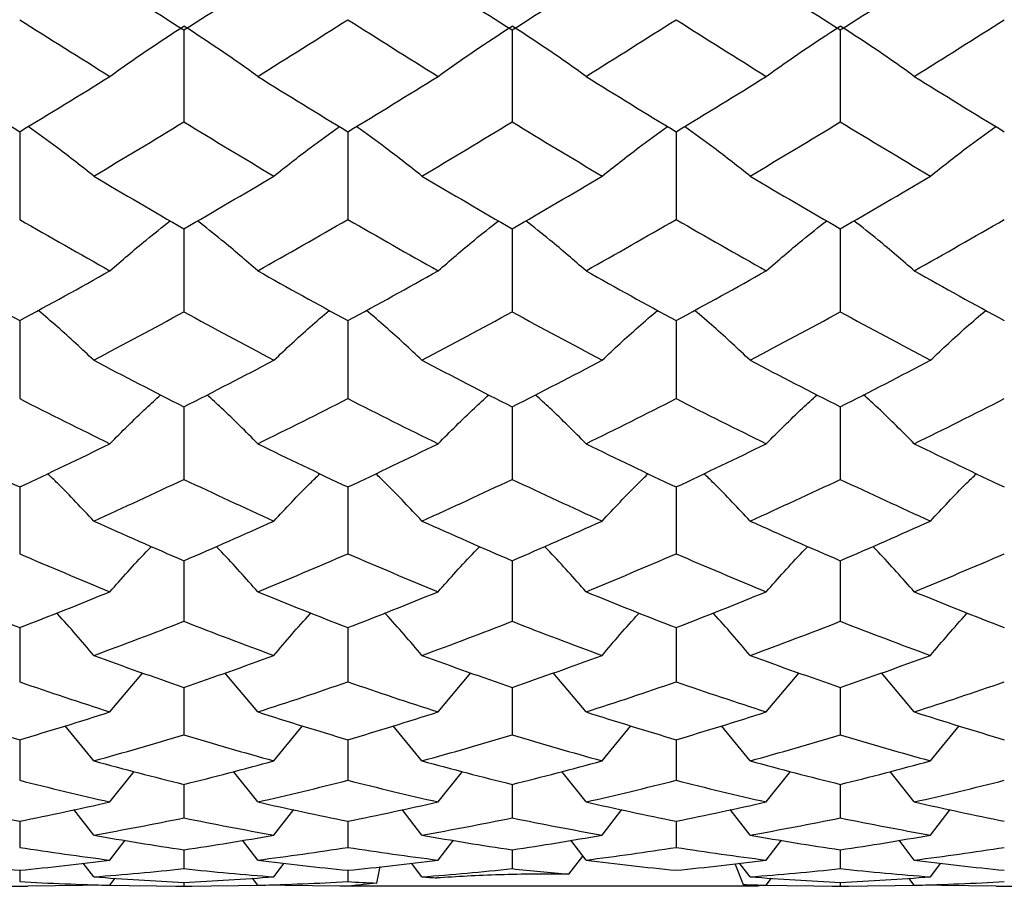
# Paper-space layout '_Right' of a CAD drawing. Units: inches. Extents: x -2.1 to 3.9, y -5.4 to 5.4.
# Drawn here: x -1.3 to -0.8, y -4 to -3.6 of the extents above; entities that cross this region are included whole.
import ezdxf

# ---------------------------------------------------------------- set-up
doc = ezdxf.new("R2010")
doc.units = ezdxf.units.IN
doc.header["$MEASUREMENT"] = 0

psp = doc.layouts.new('_Right')

# ---------------------------------------------------------------- linework, layer by layer
at = {"color": 7, "linetype": 'Continuous', "lineweight": 25}
for p, q in [((-1.20076, -3.56545), (-1.20076, -3.60957)), ((-1.04327, -3.56545), (-1.04327, -3.60957)), ((-0.8858, -3.56545), (-0.8858, -3.60957)), ((-1.27954, -3.61429), (-1.27954, -3.65637)), ((-1.12207, -3.61429), (-1.12207, -3.65637)), ((-0.9646, -3.61429), (-0.9646, -3.65637)), ((-1.20076, -3.66086), (-1.20076, -3.70071)), ((-1.04327, -3.66086), (-1.04327, -3.70071)), ((-0.8858, -3.66086), (-0.8858, -3.70071)), ((-1.27954, -3.70494), (-1.27954, -3.74236)), ((-1.12207, -3.70494), (-1.12207, -3.74236)), ((-0.9646, -3.70494), (-0.9646, -3.74236)), ((-1.20076, -3.74631), (-1.20076, -3.78112)), ((-1.04327, -3.74631), (-1.04327, -3.78112)), ((-0.8858, -3.74631), (-0.8858, -3.78112)), ((-1.27954, -3.78478), (-1.27954, -3.8168)), ((-1.12207, -3.78478), (-1.12207, -3.8168)), ((-0.9646, -3.78478), (-0.9646, -3.8168)), ((-1.20076, -3.82015), (-1.20076, -3.84924)), ((-1.04327, -3.82015), (-1.04327, -3.84924)), ((-0.8858, -3.82015), (-0.8858, -3.84924)), ((-1.27954, -3.85225), (-1.27954, -3.87826)), ((-1.12207, -3.85225), (-1.12207, -3.87826)), ((-0.9646, -3.85225), (-0.9646, -3.87826)), ((-1.23625, -3.8927), (-1.22048, -3.87395)), ((-1.16532, -3.8927), (-1.18106, -3.87395)), ((-1.07878, -3.8927), (-1.063, -3.87395)), ((-1.00781, -3.8927), (-1.02356, -3.87394)), ((-0.92132, -3.8927), (-0.90554, -3.87395)), ((-0.85031, -3.8927), (-0.86607, -3.87394)), ((-1.20076, -3.88093), (-1.20076, -3.90374)), ((-1.04327, -3.88093), (-1.04327, -3.90374)), ((-0.8858, -3.88093), (-0.8858, -3.90374)), ((-1.24401, -3.91618), (-1.25775, -3.89933)), ((-1.15757, -3.91618), (-1.14385, -3.89933)), ((-1.08655, -3.91618), (-1.10029, -3.89933)), ((-1.00006, -3.91618), (-0.98636, -3.89933)), ((-0.92909, -3.91618), (-0.94282, -3.89934)), ((-0.84255, -3.91618), (-0.82885, -3.89933)), ((-1.27954, -3.90605), (-1.27954, -3.92554)), ((-1.12207, -3.90605), (-1.12207, -3.92554)), ((-0.9646, -3.90605), (-0.9646, -3.92554)), ((-1.23625, -3.93591), (-1.2246, -3.92125)), ((-1.16532, -3.93591), (-1.17695, -3.92125)), ((-1.07878, -3.93591), (-1.06713, -3.92125)), ((-1.00781, -3.93591), (-1.01944, -3.92125)), ((-0.92132, -3.93591), (-0.90966, -3.92125)), ((-0.85031, -3.93591), (-0.86195, -3.92125)), ((-1.20076, -3.92749), (-1.20076, -3.94356)), ((-1.04327, -3.92749), (-1.04327, -3.94356)), ((-0.8858, -3.92749), (-0.8858, -3.94356)), ((-1.24401, -3.95182), (-1.25354, -3.93959)), ((-1.15757, -3.95182), (-1.14805, -3.93959)), ((-1.08655, -3.95182), (-1.09608, -3.9396)), ((-1.00006, -3.95182), (-0.99056, -3.93959)), ((-0.92909, -3.95182), (-0.93862, -3.9396)), ((-0.84255, -3.95182), (-0.83305, -3.9396)), ((-1.27954, -3.94513), (-1.27954, -3.95771)), ((-1.12207, -3.94513), (-1.12207, -3.95771)), ((-0.9646, -3.94513), (-0.9646, -3.95771)), ((-1.23625, -3.96382), (-1.22893, -3.95429)), ((-1.20076, -3.9589), (-1.20076, -3.96793)), ((-1.16532, -3.96382), (-1.17262, -3.95429)), ((-1.07878, -3.96382), (-1.07147, -3.95429)), ((-1.04327, -3.9589), (-1.04327, -3.96793)), ((-1.00781, -3.96382), (-1.01511, -3.95428)), ((-0.92132, -3.96382), (-0.914, -3.95429)), ((-0.8858, -3.9589), (-0.8858, -3.96793)), ((-0.85031, -3.96382), (-0.85762, -3.95429)), ((-1.01612, -3.97053), (-1.00938, -3.96198)), ((-1.24401, -3.97185), (-1.24902, -3.96526)), ((-1.15757, -3.97185), (-1.15257, -3.96526)), ((-1.10819, -3.97484), (-1.10657, -3.96697)), ((-1.08655, -3.97185), (-1.09156, -3.96527)), ((-0.93647, -3.96553), (-0.9324, -3.97555)), ((-0.92909, -3.97185), (-0.9341, -3.96527)), ((-0.84255, -3.97185), (-0.83756, -3.96527)), ((-1.27954, -3.96872), (-1.27954, -3.97416)), ((-1.23625, -3.97587), (-1.23369, -3.9725)), ((-1.16532, -3.97587), (-1.16787, -3.9725)), ((-1.12207, -3.96872), (-1.12207, -3.97416)), ((-0.92132, -3.97587), (-0.91876, -3.97249)), ((-0.85031, -3.97587), (-0.85286, -3.97249)), ((-1.28342, -3.97638), (-1.27565, -3.97638)), ((-1.23625, -3.97587), (-1.27565, -3.97633)), ((-1.24013, -3.97592), (-1.20076, -3.97637)), ((-1.20464, -3.97638), (-1.19688, -3.97638)), ((-1.20076, -3.97456), (-1.20076, -3.97637)), ((-1.20076, -3.97637), (-1.16144, -3.97592)), ((-1.12595, -3.97633), (-1.16532, -3.97587)), ((-0.9252, -3.97638), (-1.12595, -3.97638)), ((-0.9252, -3.97638), (-0.9252, -3.97596)), ((-0.92389, -3.97593), (-0.8858, -3.97637)), ((-0.88968, -3.97638), (-0.88192, -3.97638)), ((-0.8858, -3.97456), (-0.8858, -3.97637)), ((-0.8858, -3.97637), (-0.84643, -3.97592)), ((-0.81099, -3.97633), (-0.85031, -3.97587)), ((-0.81099, -3.97638), (-0.80323, -3.97638))]:
    psp.add_line(p, q, dxfattribs=at)
for points in [[(-1.24401, -3.53775), (-1.22958, -3.54709), (-1.21516, -3.55632), (-1.20076, -3.56545)], [(-1.20076, -3.56545), (-1.18635, -3.55632), (-1.17198, -3.54709), (-1.15757, -3.53775)], [(-1.08655, -3.53775), (-1.07212, -3.54708), (-1.05769, -3.55632), (-1.04327, -3.56545)], [(-1.04327, -3.56545), (-1.02885, -3.55631), (-1.01445, -3.54708), (-1.00006, -3.53775)], [(-0.92909, -3.53775), (-0.91466, -3.54708), (-0.90022, -3.55632), (-0.8858, -3.56545)], [(-0.8858, -3.56545), (-0.87137, -3.55632), (-0.85695, -3.54708), (-0.84255, -3.53775)], [(-1.27954, -3.56053), (-1.26511, -3.5697), (-1.25067, -3.57877), (-1.23625, -3.58773)], [(-1.16532, -3.58773), (-1.15093, -3.57877), (-1.13651, -3.5697), (-1.12207, -3.56053)], [(-1.12207, -3.56053), (-1.10765, -3.5697), (-1.09321, -3.57877), (-1.07878, -3.58773)], [(-1.00781, -3.58773), (-0.99343, -3.57877), (-0.97903, -3.5697), (-0.9646, -3.56053)], [(-0.9646, -3.56053), (-0.95019, -3.56969), (-0.93576, -3.57876), (-0.92132, -3.58773)], [(-0.85031, -3.58773), (-0.83589, -3.57876), (-0.82152, -3.5697), (-0.80711, -3.56053)], [(-1.23625, -3.58773), (-1.22489, -3.57951), (-1.21306, -3.57147), (-1.20076, -3.56364)], [(-1.16532, -3.58773), (-1.17666, -3.57951), (-1.18846, -3.57146), (-1.20076, -3.56364)], [(-1.07878, -3.58773), (-1.06742, -3.5795), (-1.05559, -3.57147), (-1.04327, -3.56364)], [(-1.00781, -3.58773), (-1.01915, -3.5795), (-1.03096, -3.57146), (-1.04327, -3.56364)], [(-0.92132, -3.58773), (-0.90996, -3.5795), (-0.89812, -3.57147), (-0.8858, -3.56364)], [(-0.85031, -3.58773), (-0.86165, -3.5795), (-0.87348, -3.57146), (-0.8858, -3.56364)], [(-1.32281, -3.58773), (-1.3084, -3.59669), (-1.29397, -3.60554), (-1.27954, -3.61429)], [(-1.27954, -3.61429), (-1.26511, -3.60555), (-1.25067, -3.59669), (-1.23625, -3.58773)], [(-1.16532, -3.58773), (-1.15093, -3.59669), (-1.13651, -3.60554), (-1.12207, -3.61429)], [(-1.12207, -3.61429), (-1.10765, -3.60555), (-1.09321, -3.59669), (-1.07878, -3.58773)], [(-1.00781, -3.58773), (-0.99343, -3.59669), (-0.97903, -3.60554), (-0.9646, -3.61429)], [(-0.9646, -3.61429), (-0.95019, -3.60555), (-0.93576, -3.59669), (-0.92132, -3.58773)], [(-0.85031, -3.58773), (-0.83589, -3.59669), (-0.82152, -3.60554), (-0.80711, -3.61429)], [(-1.24401, -3.63557), (-1.22958, -3.62702), (-1.21516, -3.61835), (-1.20076, -3.60957)], [(-1.20076, -3.60957), (-1.18635, -3.61835), (-1.17198, -3.62702), (-1.15757, -3.63557)], [(-1.08655, -3.63557), (-1.07212, -3.62702), (-1.05769, -3.61835), (-1.04327, -3.60957)], [(-1.04327, -3.60957), (-1.02885, -3.61836), (-1.01445, -3.62702), (-1.00006, -3.63557)], [(-0.92909, -3.63557), (-0.91466, -3.62702), (-0.90022, -3.61835), (-0.8858, -3.60957)], [(-0.8858, -3.60957), (-0.87137, -3.61835), (-0.85695, -3.62702), (-0.84255, -3.63557)], [(-1.24401, -3.63557), (-1.22958, -3.64412), (-1.21516, -3.65256), (-1.20076, -3.66086)], [(-1.20076, -3.66086), (-1.18635, -3.65255), (-1.17198, -3.64412), (-1.15757, -3.63557)], [(-1.08655, -3.63557), (-1.07212, -3.64412), (-1.05769, -3.65255), (-1.04327, -3.66086)], [(-1.04327, -3.66086), (-1.02885, -3.65255), (-1.01445, -3.64412), (-1.00006, -3.63557)], [(-0.92909, -3.63557), (-0.91466, -3.64412), (-0.90022, -3.65255), (-0.8858, -3.66086)], [(-0.8858, -3.66086), (-0.87137, -3.65255), (-0.85695, -3.64412), (-0.84255, -3.63557)], [(-1.27954, -3.65637), (-1.26511, -3.66472), (-1.25067, -3.67295), (-1.23625, -3.68104)], [(-1.16532, -3.68104), (-1.15093, -3.67295), (-1.13651, -3.66473), (-1.12207, -3.65637)], [(-1.12207, -3.65637), (-1.10765, -3.66472), (-1.09321, -3.67295), (-1.07878, -3.68104)], [(-1.00781, -3.68104), (-0.99343, -3.67295), (-0.97903, -3.66473), (-0.9646, -3.65637)], [(-0.9646, -3.65637), (-0.95019, -3.66472), (-0.93576, -3.67295), (-0.92132, -3.68104)], [(-0.85031, -3.68104), (-0.83589, -3.67295), (-0.82152, -3.66473), (-0.80711, -3.65637)], [(-1.32281, -3.68104), (-1.3084, -3.68914), (-1.29397, -3.6971), (-1.27954, -3.70494)], [(-1.27954, -3.70494), (-1.26511, -3.69711), (-1.25067, -3.68914), (-1.23625, -3.68104)], [(-1.16532, -3.68104), (-1.15093, -3.68914), (-1.13651, -3.6971), (-1.12207, -3.70494)], [(-1.12207, -3.70494), (-1.10765, -3.69711), (-1.09321, -3.68914), (-1.07878, -3.68104)], [(-1.00781, -3.68104), (-0.99343, -3.68914), (-0.97903, -3.6971), (-0.9646, -3.70494)], [(-0.9646, -3.70494), (-0.95019, -3.69711), (-0.93576, -3.68914), (-0.92132, -3.68104)], [(-0.85031, -3.68104), (-0.83589, -3.68914), (-0.82152, -3.6971), (-0.80711, -3.70494)], [(-1.24401, -3.72393), (-1.22958, -3.71633), (-1.21516, -3.70858), (-1.20076, -3.70071)], [(-1.20076, -3.70071), (-1.18635, -3.70859), (-1.17198, -3.71633), (-1.15757, -3.72393)], [(-1.08655, -3.72393), (-1.07212, -3.71633), (-1.05769, -3.70858), (-1.04327, -3.70071)], [(-1.04327, -3.70071), (-1.02885, -3.70859), (-1.01445, -3.71633), (-1.00006, -3.72393)], [(-0.92909, -3.72393), (-0.91466, -3.71633), (-0.90022, -3.70858), (-0.8858, -3.70071)], [(-0.8858, -3.70071), (-0.87137, -3.70859), (-0.85695, -3.71633), (-0.84255, -3.72393)], [(-1.24401, -3.72393), (-1.22958, -3.73153), (-1.21516, -3.739), (-1.20076, -3.74631)], [(-1.20076, -3.74631), (-1.18635, -3.73899), (-1.17198, -3.73154), (-1.15757, -3.72393)], [(-1.08655, -3.72393), (-1.07212, -3.73153), (-1.05769, -3.739), (-1.04327, -3.74631)], [(-1.04327, -3.74631), (-1.02885, -3.73899), (-1.01445, -3.73153), (-1.00006, -3.72393)], [(-0.92909, -3.72393), (-0.91466, -3.73153), (-0.90022, -3.73899), (-0.8858, -3.74631)], [(-0.8858, -3.74631), (-0.87137, -3.73899), (-0.85695, -3.73153), (-0.84255, -3.72393)], [(-1.27954, -3.74236), (-1.26511, -3.74972), (-1.25067, -3.75695), (-1.23625, -3.76402)], [(-1.16532, -3.76402), (-1.15093, -3.75695), (-1.13651, -3.74973), (-1.12207, -3.74236)], [(-1.12207, -3.74236), (-1.10765, -3.74972), (-1.09321, -3.75695), (-1.07878, -3.76402)], [(-1.00781, -3.76402), (-0.99343, -3.75695), (-0.97903, -3.74973), (-0.9646, -3.74236)], [(-0.9646, -3.74236), (-0.95019, -3.74972), (-0.93576, -3.75694), (-0.92132, -3.76402)], [(-0.85031, -3.76402), (-0.83589, -3.75694), (-0.82152, -3.74973), (-0.80711, -3.74236)], [(-1.32281, -3.76402), (-1.3084, -3.77109), (-1.29397, -3.77801), (-1.27954, -3.78478)], [(-1.27954, -3.78478), (-1.26511, -3.77801), (-1.25067, -3.77109), (-1.23625, -3.76402)], [(-1.16532, -3.76402), (-1.15093, -3.77109), (-1.13651, -3.77801), (-1.12207, -3.78478)], [(-1.12207, -3.78478), (-1.10765, -3.77801), (-1.09321, -3.77109), (-1.07878, -3.76402)], [(-1.00781, -3.76402), (-0.99343, -3.77109), (-0.97903, -3.77801), (-0.9646, -3.78478)], [(-0.9646, -3.78478), (-0.95019, -3.77801), (-0.93576, -3.77109), (-0.92132, -3.76402)], [(-0.85031, -3.76402), (-0.83589, -3.77109), (-0.82152, -3.77801), (-0.80711, -3.78478)], [(-1.24401, -3.80111), (-1.22958, -3.7946), (-1.21516, -3.78794), (-1.20076, -3.78112)], [(-1.20076, -3.78112), (-1.18635, -3.78794), (-1.17198, -3.7946), (-1.15757, -3.80111)], [(-1.08655, -3.80111), (-1.07212, -3.7946), (-1.05769, -3.78794), (-1.04327, -3.78112)], [(-1.04327, -3.78112), (-1.02885, -3.78794), (-1.01445, -3.79461), (-1.00006, -3.80111)], [(-0.92909, -3.80111), (-0.91466, -3.7946), (-0.90022, -3.78794), (-0.8858, -3.78112)], [(-0.8858, -3.78112), (-0.87137, -3.78794), (-0.85695, -3.79461), (-0.84255, -3.80111)], [(-1.24401, -3.80111), (-1.22958, -3.80762), (-1.21516, -3.81397), (-1.20076, -3.82015)], [(-1.20076, -3.82015), (-1.18635, -3.81396), (-1.17198, -3.80762), (-1.15757, -3.80111)], [(-1.08655, -3.80111), (-1.07212, -3.80762), (-1.05769, -3.81397), (-1.04327, -3.82015)], [(-1.04327, -3.82015), (-1.02885, -3.81396), (-1.01445, -3.80762), (-1.00006, -3.80111)], [(-0.92909, -3.80111), (-0.91466, -3.80762), (-0.90022, -3.81397), (-0.8858, -3.82015)], [(-0.8858, -3.82015), (-0.87137, -3.81396), (-0.85695, -3.80761), (-0.84255, -3.80111)], [(-1.27954, -3.8168), (-1.26511, -3.82304), (-1.25067, -3.82912), (-1.23625, -3.83503)], [(-1.16532, -3.83503), (-1.15093, -3.82912), (-1.13651, -3.82305), (-1.12207, -3.8168)], [(-1.12207, -3.8168), (-1.10765, -3.82304), (-1.09321, -3.82912), (-1.07878, -3.83503)], [(-1.00781, -3.83503), (-0.99343, -3.82912), (-0.97903, -3.82305), (-0.9646, -3.8168)], [(-0.9646, -3.8168), (-0.95019, -3.82304), (-0.93576, -3.82912), (-0.92132, -3.83503)], [(-0.85031, -3.83503), (-0.83589, -3.82912), (-0.82152, -3.82305), (-0.80711, -3.8168)], [(-1.32281, -3.83503), (-1.3084, -3.84094), (-1.29397, -3.84668), (-1.27954, -3.85225)], [(-1.27954, -3.85225), (-1.26511, -3.84668), (-1.25067, -3.84094), (-1.23625, -3.83503)], [(-1.16532, -3.83503), (-1.15093, -3.84094), (-1.13651, -3.84668), (-1.12207, -3.85225)], [(-1.12207, -3.85225), (-1.10765, -3.84668), (-1.09321, -3.84094), (-1.07878, -3.83503)], [(-1.00781, -3.83503), (-0.99343, -3.84094), (-0.97903, -3.84668), (-0.9646, -3.85225)], [(-0.9646, -3.85225), (-0.95019, -3.84668), (-0.93576, -3.84094), (-0.92132, -3.83503)], [(-0.85031, -3.83503), (-0.83589, -3.84094), (-0.82152, -3.84668), (-0.80711, -3.85225)], [(-1.24401, -3.86561), (-1.22958, -3.86033), (-1.21516, -3.85487), (-1.20076, -3.84924)], [(-1.20076, -3.84924), (-1.18635, -3.85487), (-1.17198, -3.86033), (-1.15757, -3.86561)], [(-1.08655, -3.86561), (-1.07212, -3.86033), (-1.05769, -3.85487), (-1.04327, -3.84924)], [(-1.04327, -3.84924), (-1.02885, -3.85487), (-1.01445, -3.86033), (-1.00006, -3.86561)], [(-0.92909, -3.86561), (-0.91466, -3.86033), (-0.90022, -3.85487), (-0.8858, -3.84924)], [(-0.8858, -3.84924), (-0.87137, -3.85487), (-0.85695, -3.86033), (-0.84255, -3.86561)], [(-1.24401, -3.86561), (-1.22958, -3.8709), (-1.21516, -3.87601), (-1.20076, -3.88093)], [(-1.20076, -3.88093), (-1.18635, -3.876), (-1.17198, -3.8709), (-1.15757, -3.86561)], [(-1.08655, -3.86561), (-1.07212, -3.8709), (-1.05769, -3.87601), (-1.04327, -3.88093)], [(-1.04327, -3.88093), (-1.02885, -3.876), (-1.01445, -3.87089), (-1.00006, -3.86561)], [(-0.92909, -3.86561), (-0.91466, -3.8709), (-0.90022, -3.876), (-0.8858, -3.88093)], [(-0.8858, -3.88093), (-0.87137, -3.876), (-0.85695, -3.87089), (-0.84255, -3.86561)], [(-1.27954, -3.87826), (-1.26511, -3.88326), (-1.25067, -3.88807), (-1.23625, -3.8927)], [(-1.16532, -3.8927), (-1.15093, -3.88807), (-1.13651, -3.88326), (-1.12207, -3.87826)], [(-1.12207, -3.87826), (-1.10765, -3.88326), (-1.09321, -3.88807), (-1.07878, -3.8927)], [(-1.00781, -3.8927), (-0.99343, -3.88807), (-0.97903, -3.88326), (-0.9646, -3.87826)], [(-0.9646, -3.87826), (-0.95019, -3.88325), (-0.93576, -3.88807), (-0.92132, -3.8927)], [(-0.85031, -3.8927), (-0.83589, -3.88807), (-0.82152, -3.88326), (-0.80711, -3.87826)], [(-1.32281, -3.8927), (-1.3084, -3.89734), (-1.29397, -3.90179), (-1.27954, -3.90605)], [(-1.27954, -3.90605), (-1.26511, -3.90179), (-1.25067, -3.89734), (-1.23625, -3.8927)], [(-1.16532, -3.8927), (-1.15093, -3.89733), (-1.13651, -3.90179), (-1.12207, -3.90605)], [(-1.12207, -3.90605), (-1.10765, -3.90179), (-1.09321, -3.89734), (-1.07878, -3.8927)], [(-1.00781, -3.8927), (-0.99343, -3.89733), (-0.97903, -3.90178), (-0.9646, -3.90605)], [(-0.9646, -3.90605), (-0.95019, -3.90179), (-0.93576, -3.89734), (-0.92132, -3.8927)], [(-0.85031, -3.8927), (-0.83589, -3.89734), (-0.82152, -3.90179), (-0.80711, -3.90605)], [(-1.24401, -3.91618), (-1.22958, -3.91222), (-1.21516, -3.90807), (-1.20076, -3.90374)], [(-1.20076, -3.90374), (-1.18635, -3.90807), (-1.17198, -3.91222), (-1.15757, -3.91618)], [(-1.08655, -3.91618), (-1.07212, -3.91222), (-1.05769, -3.90807), (-1.04327, -3.90374)], [(-1.04327, -3.90374), (-1.02885, -3.90807), (-1.01445, -3.91222), (-1.00006, -3.91618)], [(-0.92909, -3.91618), (-0.91466, -3.91222), (-0.90022, -3.90807), (-0.8858, -3.90374)], [(-0.8858, -3.90374), (-0.87137, -3.90807), (-0.85695, -3.91222), (-0.84255, -3.91618)], [(-1.24401, -3.91618), (-1.22958, -3.92014), (-1.21516, -3.92391), (-1.20076, -3.92749)], [(-1.20076, -3.92749), (-1.18635, -3.9239), (-1.17198, -3.92014), (-1.15757, -3.91618)], [(-1.08655, -3.91618), (-1.07212, -3.92014), (-1.05769, -3.92391), (-1.04327, -3.92749)], [(-1.04327, -3.92749), (-1.02885, -3.9239), (-1.01445, -3.92013), (-1.00006, -3.91618)], [(-0.92909, -3.91618), (-0.91466, -3.92013), (-0.90022, -3.92391), (-0.8858, -3.92749)], [(-0.8858, -3.92749), (-0.87137, -3.9239), (-0.85695, -3.92013), (-0.84255, -3.91618)], [(-1.27954, -3.92554), (-1.26511, -3.92919), (-1.25067, -3.93265), (-1.23625, -3.93591)], [(-1.16532, -3.93591), (-1.15093, -3.93265), (-1.13651, -3.92919), (-1.12207, -3.92554)], [(-1.12207, -3.92554), (-1.10765, -3.92919), (-1.09321, -3.93265), (-1.07878, -3.93591)], [(-1.00781, -3.93591), (-0.99343, -3.93265), (-0.97903, -3.92919), (-0.9646, -3.92554)], [(-0.9646, -3.92554), (-0.95019, -3.92919), (-0.93576, -3.93265), (-0.92132, -3.93591)], [(-0.85031, -3.93591), (-0.83589, -3.93265), (-0.82152, -3.92919), (-0.80711, -3.92554)], [(-1.32281, -3.93591), (-1.3084, -3.93918), (-1.29397, -3.94225), (-1.27954, -3.94513)], [(-1.27954, -3.94513), (-1.26511, -3.94225), (-1.25067, -3.93918), (-1.23625, -3.93591)], [(-1.16532, -3.93591), (-1.15093, -3.93918), (-1.13651, -3.94225), (-1.12207, -3.94513)], [(-1.12207, -3.94513), (-1.10765, -3.94225), (-1.09321, -3.93918), (-1.07878, -3.93591)], [(-1.00781, -3.93591), (-0.99343, -3.93918), (-0.97903, -3.94225), (-0.9646, -3.94513)], [(-0.9646, -3.94513), (-0.95019, -3.94225), (-0.93576, -3.93918), (-0.92132, -3.93591)], [(-0.85031, -3.93591), (-0.83589, -3.93918), (-0.82152, -3.94225), (-0.80711, -3.94513)], [(-1.24401, -3.95182), (-1.22958, -3.94926), (-1.21516, -3.94651), (-1.20076, -3.94356)], [(-1.20076, -3.94356), (-1.18635, -3.94651), (-1.17198, -3.94926), (-1.15757, -3.95182)], [(-1.08655, -3.95182), (-1.07212, -3.94926), (-1.05769, -3.94651), (-1.04327, -3.94356)], [(-1.04327, -3.94356), (-1.02885, -3.94651), (-1.01445, -3.94926), (-1.00006, -3.95182)], [(-0.92909, -3.95182), (-0.91466, -3.94926), (-0.90022, -3.94651), (-0.8858, -3.94356)], [(-0.8858, -3.94356), (-0.87137, -3.94651), (-0.85695, -3.94926), (-0.84255, -3.95182)], [(-1.24401, -3.95182), (-1.22958, -3.95438), (-1.21516, -3.95674), (-1.20076, -3.9589)], [(-1.20076, -3.9589), (-1.18635, -3.95674), (-1.17198, -3.95438), (-1.15757, -3.95182)], [(-1.08655, -3.95182), (-1.07212, -3.95438), (-1.05769, -3.95674), (-1.04327, -3.9589)], [(-1.04327, -3.9589), (-1.02885, -3.95673), (-1.01445, -3.95437), (-1.00006, -3.95182)], [(-0.92909, -3.95182), (-0.91466, -3.95438), (-0.90022, -3.95674), (-0.8858, -3.9589)], [(-0.8858, -3.9589), (-0.87137, -3.95674), (-0.85695, -3.95437), (-0.84255, -3.95182)], [(-1.27954, -3.95771), (-1.26511, -3.95995), (-1.25067, -3.96198), (-1.23625, -3.96382)], [(-1.16532, -3.96382), (-1.15093, -3.96198), (-1.13651, -3.95995), (-1.12207, -3.95771)], [(-1.12207, -3.95771), (-1.10765, -3.95995), (-1.09321, -3.96198), (-1.07878, -3.96382)], [(-1.00781, -3.96382), (-0.99343, -3.96198), (-0.97903, -3.95995), (-0.9646, -3.95771)], [(-0.9646, -3.95771), (-0.95019, -3.95995), (-0.93576, -3.96198), (-0.92132, -3.96382)], [(-0.85031, -3.96382), (-0.83589, -3.96198), (-0.82152, -3.95995), (-0.80711, -3.95771)], [(-1.32281, -3.96382), (-1.3084, -3.96565), (-1.29397, -3.96729), (-1.27954, -3.96872)], [(-1.27954, -3.96872), (-1.26511, -3.96729), (-1.25067, -3.96565), (-1.23625, -3.96382)], [(-1.24401, -3.97185), (-1.22958, -3.97074), (-1.21516, -3.96944), (-1.20076, -3.96793)], [(-1.20076, -3.96793), (-1.18635, -3.96944), (-1.17198, -3.97074), (-1.15757, -3.97185)], [(-1.16532, -3.96382), (-1.15093, -3.96565), (-1.13651, -3.96729), (-1.12207, -3.96872)], [(-1.12207, -3.96872), (-1.10765, -3.96729), (-1.09321, -3.96565), (-1.07878, -3.96382)], [(-1.08655, -3.97185), (-1.07212, -3.97074), (-1.05769, -3.96944), (-1.04327, -3.96793)], [(-1.04327, -3.96793), (-1.03421, -3.96888), (-1.02516, -3.96975), (-1.01612, -3.97053)], [(-1.00781, -3.96382), (-0.99343, -3.96565), (-0.97903, -3.96729), (-0.9646, -3.96872)], [(-0.9646, -3.96872), (-0.95019, -3.96729), (-0.93576, -3.96565), (-0.92132, -3.96382)], [(-0.92909, -3.97185), (-0.91466, -3.97074), (-0.90022, -3.96944), (-0.8858, -3.96793)], [(-0.8858, -3.96793), (-0.87137, -3.96944), (-0.85695, -3.97074), (-0.84255, -3.97185)], [(-0.85031, -3.96382), (-0.83589, -3.96565), (-0.82152, -3.96729), (-0.80711, -3.96872)], [(-1.24401, -3.97185), (-1.22958, -3.97295), (-1.21516, -3.97386), (-1.20076, -3.97456)], [(-1.20076, -3.97456), (-1.18635, -3.97386), (-1.17198, -3.97295), (-1.15757, -3.97185)], [(-1.08655, -3.97185), (-1.08414, -3.97203), (-1.08173, -3.97221), (-1.07932, -3.97239)], [(-0.92909, -3.97185), (-0.91466, -3.97295), (-0.90022, -3.97386), (-0.8858, -3.97456)], [(-0.8858, -3.97456), (-0.87137, -3.97386), (-0.85695, -3.97295), (-0.84255, -3.97185)], [(-1.27954, -3.97416), (-1.26511, -3.97493), (-1.25067, -3.97551), (-1.23625, -3.97587)], [(-1.16532, -3.97587), (-1.15093, -3.97551), (-1.13651, -3.97493), (-1.12207, -3.97416)], [(-1.12207, -3.97416), (-1.11745, -3.97441), (-1.11282, -3.97464), (-1.10819, -3.97484)], [(-0.92813, -3.97603), (-0.92925, -3.9759), (-0.93069, -3.97574), (-0.9324, -3.97555)], [(-0.9324, -3.97555), (-0.92871, -3.97567), (-0.92501, -3.97578), (-0.92132, -3.97587)], [(-0.92813, -3.97603), (-0.92586, -3.97599), (-0.92359, -3.97593), (-0.92132, -3.97587)], [(-0.85031, -3.97587), (-0.83589, -3.97551), (-0.82152, -3.97493), (-0.80711, -3.97416)]]:
    psp.add_open_spline(points, degree=3, dxfattribs=at)
for points, knots in [([(-1.24401, -3.63557), (-1.24974, -3.63103), (-1.25993, -3.62297), (-1.27075, -3.6152), (-1.27548, -3.6118)], [0, 0, 0, 0, 0.5626728, 1, 1, 1, 1]), ([(-1.15757, -3.63557), (-1.15184, -3.63103), (-1.14167, -3.62297), (-1.13086, -3.6152), (-1.12612, -3.6118)], [0, 0, 0, 0, 0.562662, 1, 1, 1, 1]), ([(-1.08655, -3.63557), (-1.09228, -3.63103), (-1.10247, -3.62297), (-1.11329, -3.6152), (-1.11802, -3.6118)], [0, 0, 0, 0, 0.562678, 1, 1, 1, 1]), ([(-1.00006, -3.63557), (-0.99435, -3.63103), (-0.98419, -3.62297), (-0.97338, -3.6152), (-0.96865, -3.6118)], [0, 0, 0, 0, 0.562657, 1, 1, 1, 1]), ([(-0.92909, -3.63557), (-0.93482, -3.63103), (-0.945, -3.62297), (-0.95582, -3.6152), (-0.96055, -3.6118)], [0, 0, 0, 0, 0.562682, 1, 1, 1, 1]), ([(-0.84255, -3.63557), (-0.83684, -3.63103), (-0.82668, -3.62297), (-0.81588, -3.6152), (-0.81116, -3.6118)], [0, 0, 0, 0, 0.562678, 1, 1, 1, 1]), ([(-1.23625, -3.68104), (-1.23053, -3.67608), (-1.22115, -3.66794), (-1.21118, -3.6601), (-1.2073, -3.65704)], [0, 0, 0, 0, 0.609886, 1, 1, 1, 1]), ([(-1.16532, -3.68104), (-1.17103, -3.67608), (-1.18039, -3.66794), (-1.19035, -3.66009), (-1.19423, -3.65703)], [0, 0, 0, 0, 0.609875, 1, 1, 1, 1]), ([(-1.07878, -3.68104), (-1.07306, -3.67608), (-1.06367, -3.66794), (-1.0537, -3.6601), (-1.04981, -3.65704)], [0, 0, 0, 0, 0.60988, 1, 1, 1, 1]), ([(-1.00781, -3.68104), (-1.01352, -3.67608), (-1.02289, -3.66794), (-1.03285, -3.66009), (-1.03674, -3.65703)], [0, 0, 0, 0, 0.609846, 1, 1, 1, 1]), ([(-0.92132, -3.68104), (-0.9156, -3.67608), (-0.90621, -3.66794), (-0.89624, -3.6601), (-0.89234, -3.65703)], [0, 0, 0, 0, 0.609875, 1, 1, 1, 1]), ([(-0.85031, -3.68104), (-0.85602, -3.67608), (-0.8654, -3.66794), (-0.87537, -3.66009), (-0.87926, -3.65703)], [0, 0, 0, 0, 0.609853, 1, 1, 1, 1]), ([(-1.24401, -3.72393), (-1.24973, -3.71856), (-1.25836, -3.71046), (-1.26753, -3.70265), (-1.27063, -3.70002)], [0, 0, 0, 0, 0.662665, 1, 1, 1, 1]), ([(-1.15757, -3.72393), (-1.15186, -3.71856), (-1.14324, -3.71046), (-1.13407, -3.70265), (-1.13098, -3.70002)], [0, 0, 0, 0, 0.662647, 1, 1, 1, 1]), ([(-1.08655, -3.72393), (-1.09227, -3.71856), (-1.1009, -3.71046), (-1.11007, -3.70265), (-1.11316, -3.70002)], [0, 0, 0, 0, 0.662673, 1, 1, 1, 1]), ([(-1.00006, -3.72393), (-0.99436, -3.71856), (-0.98575, -3.71046), (-0.97659, -3.70265), (-0.9735, -3.70002)], [0, 0, 0, 0, 0.662638, 1, 1, 1, 1]), ([(-0.92909, -3.72393), (-0.93481, -3.71856), (-0.94344, -3.71046), (-0.9526, -3.70265), (-0.9557, -3.70002)], [0, 0, 0, 0, 0.66268, 1, 1, 1, 1]), ([(-0.84255, -3.72393), (-0.83685, -3.71856), (-0.82824, -3.71046), (-0.81909, -3.70265), (-0.816, -3.70002)], [0, 0, 0, 0, 0.662674, 1, 1, 1, 1]), ([(-1.23625, -3.76402), (-1.23054, -3.75827), (-1.22264, -3.75032), (-1.21425, -3.74266), (-1.21193, -3.74053)], [0, 0, 0, 0, 0.722769, 1, 1, 1, 1]), ([(-1.16532, -3.76402), (-1.17102, -3.75827), (-1.1789, -3.75032), (-1.18728, -3.74265), (-1.1896, -3.74053)], [0, 0, 0, 0, 0.722758, 1, 1, 1, 1]), ([(-1.07878, -3.76402), (-1.07307, -3.75827), (-1.06517, -3.75032), (-1.05678, -3.74265), (-1.05445, -3.74053)], [0, 0, 0, 0, 0.722763, 1, 1, 1, 1]), ([(-1.00781, -3.76402), (-1.01351, -3.75827), (-1.02139, -3.75031), (-1.02978, -3.74265), (-1.03211, -3.74053)], [0, 0, 0, 0, 0.722715, 1, 1, 1, 1]), ([(-0.92132, -3.76402), (-0.91561, -3.75827), (-0.90771, -3.75032), (-0.89931, -3.74265), (-0.89698, -3.74053)], [0, 0, 0, 0, 0.722756, 1, 1, 1, 1]), ([(-0.85031, -3.76402), (-0.85601, -3.75827), (-0.8639, -3.75031), (-0.8723, -3.74265), (-0.87463, -3.74053)], [0, 0, 0, 0, 0.722726, 1, 1, 1, 1]), ([(-1.24401, -3.80111), (-1.24972, -3.79501), (-1.25691, -3.78731), (-1.26456, -3.7799), (-1.26615, -3.77836)], [0, 0, 0, 0, 0.792462, 1, 1, 1, 1]), ([(-1.15757, -3.80111), (-1.15187, -3.79501), (-1.14468, -3.78731), (-1.13704, -3.77989), (-1.13545, -3.77835)], [0, 0, 0, 0, 0.792438, 1, 1, 1, 1]), ([(-1.08655, -3.80111), (-1.09226, -3.79501), (-1.09945, -3.78731), (-1.1071, -3.7799), (-1.10869, -3.77836)], [0, 0, 0, 0, 0.79247, 1, 1, 1, 1]), ([(-1.00006, -3.80111), (-0.99437, -3.79501), (-0.98719, -3.78731), (-0.97955, -3.77989), (-0.97797, -3.77835)], [0, 0, 0, 0, 0.792426, 1, 1, 1, 1]), ([(-0.92909, -3.80111), (-0.93479, -3.79501), (-0.94199, -3.78732), (-0.94963, -3.7799), (-0.95122, -3.77836)], [0, 0, 0, 0, 0.792477, 1, 1, 1, 1]), ([(-0.84255, -3.80111), (-0.83686, -3.79501), (-0.82969, -3.78731), (-0.82205, -3.7799), (-0.82047, -3.77836)], [0, 0, 0, 0, 0.7924741, 1, 1, 1, 1]), ([(-1.23625, -3.83503), (-1.23056, -3.82861), (-1.22406, -3.82127), (-1.21715, -3.8142), (-1.21629, -3.81331)], [0, 0, 0, 0, 0.875215, 1, 1, 1, 1]), ([(-1.16532, -3.83503), (-1.171, -3.82861), (-1.17749, -3.82127), (-1.18439, -3.81419), (-1.18525, -3.81331)], [0, 0, 0, 0, 0.875216, 1, 1, 1, 1]), ([(-1.07878, -3.83503), (-1.07309, -3.82861), (-1.06659, -3.82127), (-1.05967, -3.81419), (-1.05881, -3.81331)], [0, 0, 0, 0, 0.875214, 1, 1, 1, 1]), ([(-1.00781, -3.83503), (-1.01349, -3.82861), (-1.01998, -3.82126), (-1.02688, -3.81419), (-1.02775, -3.81331)], [0, 0, 0, 0, 0.875166, 1, 1, 1, 1]), ([(-0.92132, -3.83503), (-0.91563, -3.82861), (-0.90912, -3.82127), (-0.90221, -3.81419), (-0.90135, -3.81331)], [0, 0, 0, 0, 0.875209, 1, 1, 1, 1]), ([(-0.85031, -3.83503), (-0.85599, -3.82861), (-0.86249, -3.82126), (-0.8694, -3.81419), (-0.87026, -3.81331)], [0, 0, 0, 0, 0.875178, 1, 1, 1, 1]), ([(-1.24401, -3.86561), (-1.24969, -3.85889), (-1.25551, -3.85201), (-1.2617, -3.84537), (-1.26185, -3.84522)], [0, 0, 0, 0, 0.9760783, 1, 1, 1, 1]), ([(-1.15757, -3.86561), (-1.15189, -3.85889), (-1.14608, -3.85201), (-1.1399, -3.84537), (-1.13975, -3.84521)], [0, 0, 0, 0, 0.976057, 1, 1, 1, 1]), ([(-1.08655, -3.86561), (-1.09223, -3.85889), (-1.09805, -3.85201), (-1.10424, -3.84538), (-1.10439, -3.84522)], [0, 0, 0, 0, 0.9760823, 1, 1, 1, 1]), ([(-1.00006, -3.86561), (-0.9944, -3.85889), (-0.98859, -3.85201), (-0.98241, -3.84537), (-0.98226, -3.84521)], [0, 0, 0, 0, 0.976046, 1, 1, 1, 1]), ([(-0.92909, -3.86561), (-0.93477, -3.85889), (-0.94059, -3.85201), (-0.94678, -3.84538), (-0.94692, -3.84522)], [0, 0, 0, 0, 0.976082, 1, 1, 1, 1]), ([(-0.84255, -3.86561), (-0.83689, -3.85889), (-0.83108, -3.85201), (-0.82491, -3.84538), (-0.82476, -3.84522)], [0, 0, 0, 0, 0.976094, 1, 1, 1, 1]), ([(-1.01612, -3.97053), (-1.02715, -3.97043), (-1.03848, -3.97056), (-1.05985, -3.97123), (-1.07016, -3.97177), (-1.07932, -3.97239)], [0, 0, 0, 0, 0.5, 0.5, 1, 1, 1, 1]), ([(-1.10819, -3.97484), (-1.11055, -3.97509), (-1.11263, -3.97531), (-1.11622, -3.9757), (-1.11772, -3.97587), (-1.12122, -3.97628), (-1.12227, -3.9764), (-1.12201, -3.97637)], [0, 0, 0, 0, 0.25, 0.25, 0.5, 0.5, 1, 1, 1, 1])]:
    psp.add_open_spline(points, degree=3, knots=knots, dxfattribs=at)

doc.saveas('drawing.dxf')
